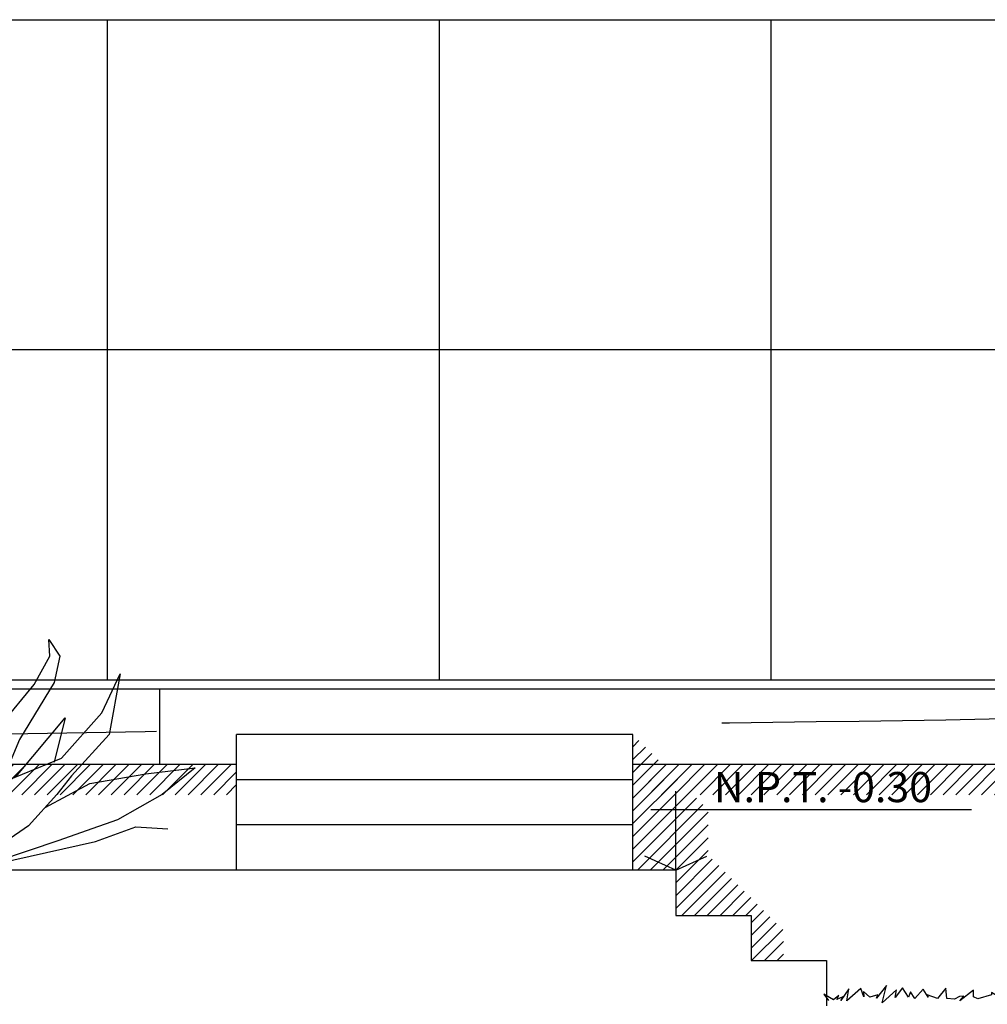
# Model space of a CAD drawing. Units: millimetres. Extents: x 186.6 to 242.4, y 113.1 to 210.3.
# Drawn here: x 214.7 to 217.9, y 141.1 to 144.4 of the extents above; entities that cross this region are included whole.
import ezdxf

# ---------------------------------------------------------------- set-up
doc = ezdxf.new("R2010")
doc.units = ezdxf.units.MM
doc.linetypes.add('HIDDEN', pattern=[0.375, 0.25, -0.125])
for name, color, linetype in [('008', 255, 'Continuous'), ('01', 1, 'Continuous'), ('02', 2, 'Continuous'), ('cotas', 1, 'Continuous'), ('elevacion 1', 130, 'Continuous'), ('niveles', 133, 'Continuous'), ('proyección', 53, 'HIDDEN'), ('sombras', 252, 'Continuous'), ('texturas vegetación', 255, 'Continuous')]:
    doc.layers.add(name, color=color, linetype=linetype)
doc.styles.add('comics', font='comic.ttf')
pattern_1 = [(45, (-8.14257, 30.531615), (-0.0212132034, 0.0212132034), [])]

# ---------------------------------------------------------------- blocks, each defined once
blk = doc.blocks.new('pasto')
at = {"layer": 'texturas vegetación'}
for p, q in [((-0.1098, -0.0179), (-0.1421, 0.0004)), ((-0.1421, 0.0004), (-0.1261, -0.0205)), ((-0.0589, 0.0182), (-0.0854, -0.02)), ((-0.0195, 0.0192), (-0.0655, -0.022)), ((-0.0655, -0.022), (-0.0589, 0.0182)), ((-0.0091, -0.0081), (-0.0195, 0.0192)), ((0.0102, -0.0096), (-0.0102, 0.0096)), ((-0.0102, 0.0096), (-0.0091, -0.0081)), ((0.0659, 0.0291), (0.0327, -0.0125)), ((0.0519, -0.028), (0.0659, 0.0291)), ((0.0995, 0.0147), (0.0519, -0.028)), ((0.1189, 0.0221), (0.0949, -0.01)), ((0.0949, -0.01), (0.0995, 0.0147)), ((0.1394, -0.0096), (0.1189, 0.0221)), ((0.1455, 0.0088), (0.1394, -0.0096)), ((0.1598, -0.0142), (0.1455, 0.0088)), ((0.1871, 0.0172), (0.1598, -0.0142)), ((0.2038, -0.0094), (0.1871, 0.0172)), ((0.2625, 0.0206), (0.2349, -0.0139)), ((0.2662, -0.0139), (0.2625, 0.0206)), ((0.3543, 0.014), (0.3092, -0.0219)), ((0.3548, -0.0087), (0.3543, 0.014)), ((0.4366, -0.0068), (0.414, 0.0056)), ((0.414, 0.0056), (0.4143, -0.0019)), ((0.4826, 0.0127), (0.4617, -0.0083)), ((0.4854, -0.0148), (0.4826, 0.0127)), ((0.5758, 0.007), (0.5584, -0.0181)), ((0.5984, -0.0112), (0.5758, 0.007)), ((0.607, 0.0012), (0.5984, -0.0112)), ((0.6183, -0.0018), (0.607, 0.0012)), ((0.6734, -0.0104), (0.6444, 0.0019)), ((0.6444, 0.0019), (0.6545, -0.0063)), ((0.7069, -0.0075), (0.6794, 0.0075)), ((0.6794, 0.0075), (0.6803, -0.0088)), ((-0.0918, -0.0043), (-0.1098, -0.0179)), ((-0.0992, -0.0166), (-0.0918, -0.0043)), ((-0.0791, -0.0083), (-0.0992, -0.0166)), ((-0.0854, -0.02), (-0.0791, -0.0083)), ((0.0372, -0.0017), (0.0102, -0.0096)), ((0.0327, -0.0125), (0.0372, -0.0017)), ((0.2349, -0.0139), (0.2008, -0.0015)), ((0.2008, -0.0015), (0.2038, -0.0094)), ((0.2919, -0.0159), (0.2662, -0.0139)), ((0.3079, -0.0068), (0.2919, -0.0159)), ((0.3226, -0.0063), (0.3079, -0.0068)), ((0.3092, -0.0219), (0.3226, -0.0063)), ((0.3683, -0.0154), (0.3548, -0.0087)), ((0.4143, -0.0019), (0.3683, -0.0154)), ((0.4617, -0.0083), (0.4366, -0.0068)), ((0.4918, -0.0063), (0.4854, -0.0148)), ((0.5197, -0.0139), (0.4918, -0.0063)), ((0.5424, -0.0078), (0.5064, -0.0002)), ((0.5064, -0.0002), (0.5197, -0.0139)), ((0.5437, -0.002), (0.5424, -0.0078)), ((0.5584, -0.0181), (0.5437, -0.002)), ((0.6244, -0.01), (0.6183, -0.0018)), ((0.6347, -0.0208), (0.6193, -0.0011)), ((0.6193, -0.0011), (0.6244, -0.01)), ((0.6545, -0.0063), (0.6347, -0.0208))]:
    blk.add_line(p, q, dxfattribs=at)
blk = doc.blocks.new('6')
at = {"layer": 'texturas vegetación'}
for p, q in [((0.0246, 0.753), (0.0397, 0.792)), ((0.0397, 0.792), (0.0641, 0.6782)), ((-0.0028, 0.574), (0.0246, 0.753)), ((0.2341, 0.7009), (0.231, 0.7562)), ((0.231, 0.7562), (0.2674, 0.7009)), ((-0.2153, 0.7171), (-0.2699, 0.7399)), ((-0.2699, 0.7399), (-0.2426, 0.5936)), ((-0.1029, 0.5675), (-0.2153, 0.7171)), ((0.1824, 0.6066), (0.2341, 0.7009)), ((0.2674, 0.7009), (0.2493, 0.6131)), ((0.0641, 0.6782), (0.0762, 0.4927)), ((0.4071, 0.5122), (0.4678, 0.6423)), ((0.4678, 0.6423), (0.4314, 0.4407)), ((-0.2881, 0.5448), (-0.4945, 0.6131)), ((-0.4945, 0.6131), (-0.4217, 0.496)), ((-0.2426, 0.5936), (-0.1394, 0.3008)), ((0.0756, 0.4767), (0.1824, 0.6066)), ((0.2493, 0.6131), (0.1339, 0.4244)), ((-0.0786, 0.3431), (-0.1029, 0.5675)), ((0.0033, 0.4114), (-0.0028, 0.574)), ((-0.1645, 0.3721), (-0.2881, 0.5448)), ((-0.5249, 0.4602), (-0.5917, 0.522)), ((-0.5917, 0.522), (-0.537, 0.3854)), ((-0.4217, 0.496), (-0.2244, 0.3496)), ((0.0762, 0.4927), (0.0701, 0.3171)), ((0.1218, 0.3008), (0.2856, 0.496)), ((0.2856, 0.496), (0.2493, 0.3496)), ((0.2735, 0.3626), (0.4071, 0.5122)), ((-0.4065, 0.3854), (-0.5249, 0.4602)), ((0.4314, 0.4407), (0.3069, 0.3041)), ((-0.027, 0.1349), (0.0033, 0.4114)), ((0.1339, 0.4244), (0.0537, 0.2337)), ((-0.537, 0.3854), (-0.4369, 0.2715)), ((-0.2456, 0.2878), (-0.4065, 0.3854)), ((0.1005, 0.2911), (0.2735, 0.3626)), ((-0.2244, 0.3496), (-0.1211, 0.2553)), ((-0.0188, 0.2097), (-0.0786, 0.3431)), ((0.5528, 0.3106), (0.7168, 0.3301)), ((0.7168, 0.3301), (0.6074, 0.2423)), ((-0.7647, 0.2976), (-0.5734, 0.3008)), ((-0.5674, 0.1545), (-0.7647, 0.2976)), ((-0.5734, 0.3008), (-0.3913, 0.1773)), ((-0.1394, 0.3008), (0, 0)), ((0.0701, 0.3171), (0.037, 0.142)), ((0.3069, 0.3041), (0.2583, 0.2423)), ((0.3676, 0.278), (0.5528, 0.3106)), ((-0.4369, 0.2715), (-0.279, 0.187)), ((-0.0713, 0.1539), (-0.2456, 0.2878)), ((0.0216, 0.1057), (0.1005, 0.2911)), ((0.219, 0.1988), (0.3676, 0.278)), ((0.2583, 0.2423), (0.1643, 0.1382)), ((0.6074, 0.2423), (0.4587, 0.1577)), ((-0.3913, 0.1773), (-0.0713, 0.0186)), ((-0.279, 0.187), (-0.1424, 0.1122)), ((-0.3701, 0.0634), (-0.5674, 0.1545)), ((0, 0), (-0.027, 0.1349)), ((0.1643, 0.1382), (0.0883, 0.0862)), ((0.4587, 0.1577), (0.3555, 0.1219)), ((0.3858, 0.0862), (0.5194, 0.1349)), ((0.5194, 0.1349), (0.6256, 0.1284)), ((-0.1424, 0.1122), (0, 0)), ((0, 0), (0.0216, 0.1057)), ((0.3555, 0.1219), (0.2644, 0.0894)), ((0.2644, 0.0894), (0, 0)), ((0.0883, 0.0862), (0, 0)), ((0, 0), (0.3858, 0.0862))]:
    blk.add_line(p, q, dxfattribs=at)
blk = doc.blocks.new('FLECHA')
at = {"layer": 'cotas'}
for q in [(0, 0.2619), (-0.1025, 0.0467), (0.1025, 0.0467)]:
    blk.add_line((0, 0), q, dxfattribs=at)
blk.add_lwpolyline([(0.9805, 0.2), (-0.083, 0.2)], dxfattribs=at)

msp = doc.modelspace()

# ---------------------------------------------------------------- hatches: boundary and pattern name
at = {"layer": 'sombras', "ltscale": 15}
h = msp.add_hatch(dxfattribs=at)
h.set_pattern_fill('_USER', color=256, scale=0.03, angle=45, style=0, pattern_type=0)
h.set_pattern_definition(pattern_1)
h.paths.add_polyline_path([(216.7984, 141.9079), (216.6984, 141.9079), (216.6984, 141.5579), (216.841, 141.5579), (216.841, 141.7579), (216.9484, 141.7579)])
h.paths.add_polyline_path([(216.9484, 141.7579), (216.841, 141.7579), (216.841, 141.5579), (216.841, 141.4079), (217.091, 141.4079), (217.091, 141.2579), (217.1984, 141.2579), (217.1984, 141.3579), (216.9484, 141.6079)])
h.paths.add_polyline_path([(216.6984, 142.0079), (216.6984, 141.9079), (216.7984, 141.9079)])
h = msp.add_hatch(dxfattribs=at)
h.set_pattern_fill('_USER', color=256, scale=0.03, angle=45, style=0, pattern_type=0)
h.set_pattern_definition(pattern_1)
h.paths.add_polyline_path([(212.57, 141.9079), (211.885, 141.9079), (211.885, 141.8079), (212.518, 141.8079)])
h.paths.add_polyline_path([(213.1349, 141.9079), (212.7502, 141.9079), (212.7116, 141.8079), (213.1705, 141.8079)])
h.paths.add_polyline_path([(215.3852, 141.9079), (213.2969, 141.9079), (213.3344, 141.8079), (215.3852, 141.8079)])
h = msp.add_hatch(dxfattribs=at)
h.set_pattern_fill('_USER', color=256, scale=0.03, angle=45, style=0, pattern_type=0)
h.set_pattern_definition(pattern_1)
h.paths.add_polyline_path([(224.091, 141.9079), (216.6984, 141.9079), (216.6984, 141.8079), (224.091, 141.8079)])
h.paths.add_polyline_path([(216.9389, 141.7489), (217.7717, 141.7489), (217.7717, 141.9178), (216.9389, 141.9178)], flags=9)

# ---------------------------------------------------------------- linework, layer by layer
at = {"layer": '008'}
msp.add_line((215.13, 142.1579), (215.13, 141.9079), dxfattribs=at)
at = {"layer": '01'}
for p, q in [((211.915, 144.3779), (225.1376, 144.3779)), ((225.1376, 142.1879), (213.1979, 142.1879))]:
    msp.add_line(p, q, dxfattribs=at)
for points in [[(214.9565, 144.3779), (214.9565, 142.1879)], [(216.0565, 144.3779), (216.0565, 142.1879)], [(217.1565, 144.3779), (217.1565, 142.1879)], [(225.1376, 143.2829), (213.0742, 143.2829)]]:
    msp.add_lwpolyline(points, dxfattribs=at)
at = {"layer": '02'}
for points in [[(225.3484, 142.1579), (213.2067, 142.1579)], [(215.3852, 141.5579), (215.3852, 142.0079)], [(216.6984, 142.0079), (215.3852, 142.0079)], [(216.6984, 141.5579), (216.6984, 142.0079)], [(215.3852, 141.9079), (213.2945, 141.9079)], [(224.091, 141.9079), (216.6984, 141.9079)], [(216.6984, 141.8579), (215.3852, 141.8579)], [(216.6984, 141.7079), (215.3852, 141.7079)]]:
    msp.add_lwpolyline(points, dxfattribs=at)
at = {"layer": 'elevacion 1'}
for points in [[(216.841, 141.5579), (214.191, 141.5579)], [(216.841, 141.5579), (216.841, 141.4079), (217.091, 141.4079), (217.091, 141.2579), (217.341, 141.2579), (217.341, 141.1079)]]:
    msp.add_lwpolyline(points, dxfattribs=at)
at = {"layer": 'proyección', "ltscale": 15}
msp.add_spline([(226.3595, 142.4479), (224.0308, 142.3248), (220.4447, 142.1432), (218.7411, 142.0775), (216.4447, 142.038), (213.3309, 141.9845), (210.6877, 141.939), (206.4447, 141.9572), (201.7578, 142.0218), (198.9659, 141.9676), (195.7378, 141.8949), (191.9476, 141.7858)], degree=3, dxfattribs=at)

# ---------------------------------------------------------------- block references
at = {"layer": 'cotas'}
msp.add_blockref('FLECHA', (216.841, 141.5579), dxfattribs=at)
at = {"layer": 'texturas vegetación'}
for name, p in [('6', (214.5313, 141.5669)), ('pasto', (217.4737, 141.1461))]:
    msp.add_blockref(name, p, dxfattribs=at)

# ---------------------------------------------------------------- texts
at = {"layer": 'niveles', "linetype": 'Continuous', "style": 'comics'}
msp.add_text('N.P.T. -0.30', height=0.1, dxfattribs=at).set_placement((216.9671, 141.7833))

doc.saveas('drawing.dxf')
